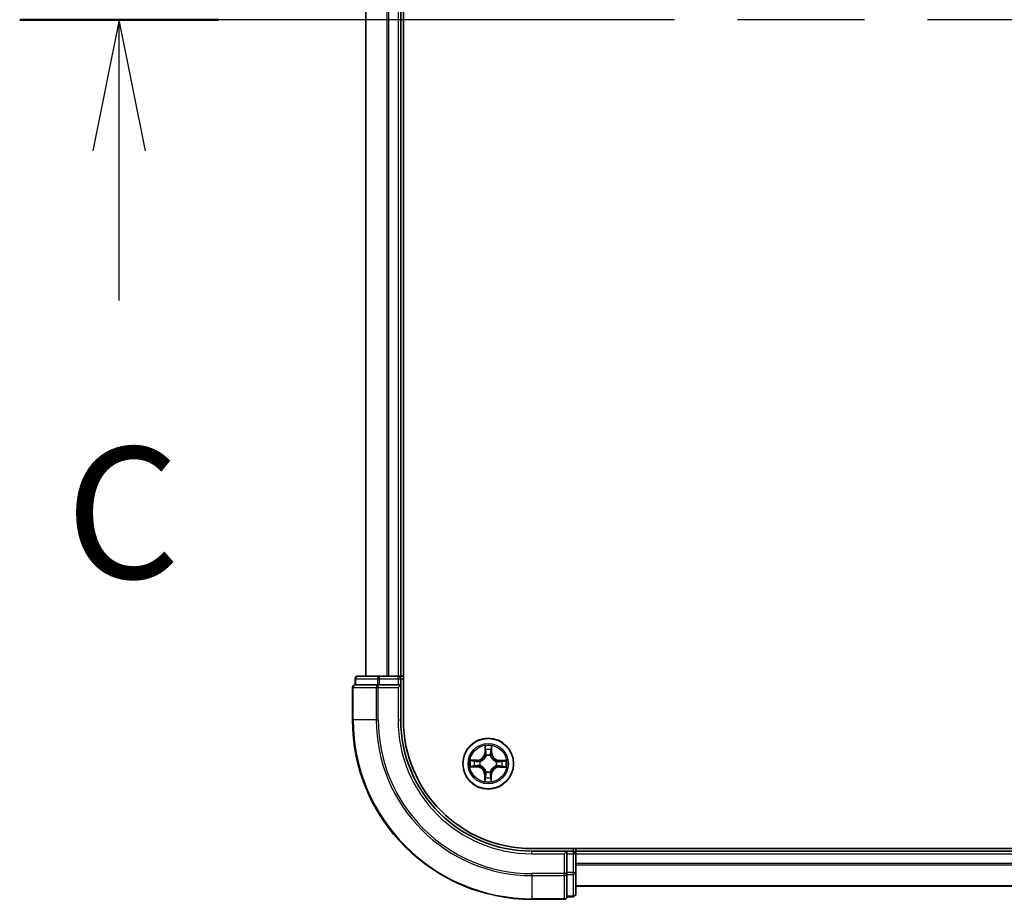
# Model space of a CAD drawing. Units: millimetres. Extents: x 36 to 9871, y 20 to 1706.
# Drawn here: x 1725 to 1838, y 1310 to 1410 of the extents above; entities that cross this region are included whole.
import ezdxf

# ---------------------------------------------------------------- set-up
doc = ezdxf.new("R2010")
doc.units = ezdxf.units.MM
doc.header["$LTSCALE"] = 2.5
doc.linetypes.add('CHAIN', pattern=[0.3543, 0.2362, -0.0295, 0.0591, -0.0295])
for name, color, linetype, lineweight in [('Section Line (ISO)', 7, 'CHAIN', 25), ('Visible (ISO)', 7, 'Continuous', 35), ('Visible Narrow (ISO)', 7, 'Continuous', 25)]:
    doc.layers.add(name, color=color, linetype=linetype, lineweight=lineweight)
doc.styles.add('Note Text (TK)', font='MS PGothic.ttf')

# ---------------------------------------------------------------- blocks, each defined once
blk = doc.blocks.new('2dTransSection1')
at = {"layer": 'Section Line (ISO)', "linetype": 'CHAIN', "ltscale": 16.338345}
blk.add_line((216.209, 239.71), (131.379, 239.71), dxfattribs=at)
at = {"layer": 'Section Line (ISO)', "linetype": 'Continuous', "lineweight": 50}
blk.add_line((135.168, 239.71), (131.379, 239.71), dxfattribs=at)
at = {"layer": 'Section Line (ISO)', "linetype": 'Continuous'}
for p, q in [((133.274, 239.71), (132.774, 237.21)), ((133.274, 237.21), (133.274, 239.71)), ((133.774, 237.21), (133.274, 239.71)), ((133.274, 234.363), (133.274, 237.21))]:
    blk.add_line(p, q, dxfattribs=at)
at = {"layer": 'Section Line (ISO)', "insert": (132.255, 228.29), "char_height": 2.5, "attachment_point": 7, "style": 'Note Text (TK)'}
blk.add_mtext('C', dxfattribs=at)

msp = doc.modelspace()

# ---------------------------------------------------------------- linework, layer by layer
at = {"layer": 'Visible (ISO)'}
for p, q in [((1768.8734, 1330.2591), (1768.8734, 1490.2591)), ((1764.5734, 1485.2591), (1764.5734, 1335.2591)), ((1768.5734, 1335.2591), (1768.5734, 1485.2591)), ((1763.3734, 1334.9591), (1763.3734, 1334.2591)), ((1766.1512, 1335.2591), (1763.6734, 1335.2591)), ((1768.2734, 1335.2591), (1766.1512, 1335.2591)), ((1768.5734, 1335.2591), (1768.2734, 1335.2591)), ((1768.8734, 1335.2591), (1768.5734, 1335.2591)), ((1768.5734, 1334.2591), (1768.5734, 1334.9591)), ((1763.0734, 1333.9591), (1763.0734, 1330.2591)), ((1763.4446, 1334.2591), (1763.3734, 1334.2591)), ((1763.4446, 1334.2591), (1765.9224, 1334.2591)), ((1766.0123, 1334.2591), (1765.9224, 1334.2591)), ((1766.1512, 1334.2591), (1766.0123, 1334.2591)), ((1766.1512, 1334.2591), (1768.2734, 1334.2591)), ((1768.2734, 1333.9591), (1768.5734, 1334.2591)), ((1768.5734, 1334.2591), (1768.2734, 1334.2591)), ((1768.5734, 1330.2591), (1768.5734, 1334.2591)), ((2173.5734, 1315.5591), (1783.5734, 1315.5591)), ((1788.5734, 1315.2591), (1788.5734, 1315.5591)), ((1787.5734, 1315.2591), (1783.5734, 1315.2591)), ((1787.5734, 1315.2591), (1787.2734, 1314.9591)), ((1788.2734, 1315.2591), (1787.5734, 1315.2591)), ((1787.5734, 1314.9591), (1787.5734, 1315.2591)), ((1787.5734, 1314.9591), (1787.5734, 1312.8369)), ((1788.5734, 1314.9591), (1788.5734, 1315.2591)), ((2168.5734, 1315.2591), (1788.5734, 1315.2591)), ((1788.5734, 1312.8369), (1788.5734, 1314.9591)), ((1787.5734, 1312.698), (1787.5734, 1312.8369)), ((1787.5734, 1312.6082), (1787.5734, 1312.698)), ((1787.5734, 1312.6082), (1787.5734, 1310.1304)), ((1788.5734, 1310.3591), (1788.5734, 1312.8369)), ((1788.5734, 1311.2591), (2168.5734, 1311.2591)), ((1787.5734, 1310.0591), (1787.5734, 1310.1304)), ((1787.5734, 1310.0591), (1788.2734, 1310.0591)), ((1783.5734, 1309.7591), (1787.2734, 1309.7591))]:
    msp.add_line(p, q, dxfattribs=at)
msp.add_circle((1778.5734, 1325.2591), 2.9, dxfattribs=at)
for centre, radius, start, end in [((1763.6734, 1334.9591), 0.3, 90, 180), ((1768.2734, 1334.9591), 0.3, 0, 90), ((1763.3734, 1333.9591), 0.3, 90, 180), ((1783.5734, 1330.2591), 20.5, 180, 270), ((1783.5734, 1330.2591), 15, 180, 270), ((1783.5734, 1330.2591), 14.7, 180, 270), ((1788.2734, 1314.9591), 0.3, 0, 90), ((1787.2734, 1310.0591), 0.3, 270, 0), ((1788.2734, 1310.3591), 0.3, 270, 0)]:
    msp.add_arc(centre, radius, start, end, dxfattribs=at)
at = {"layer": 'Visible Narrow (ISO)'}
for p, q in [((1764.6429, 1335.2591), (1764.6429, 1485.2591)), ((1766.9834, 1485.2591), (1766.9834, 1335.2591)), ((1767.2139, 1335.2591), (1767.2139, 1485.2591)), ((1768.2734, 1485.2591), (1768.2734, 1335.2591)), ((1763.4446, 1334.9591), (1763.3734, 1334.9591)), ((1763.4446, 1334.9591), (1765.9224, 1334.9591)), ((1763.4446, 1334.2591), (1763.4446, 1334.9591)), ((1766.1512, 1334.9591), (1765.9224, 1334.9591)), ((1765.9224, 1334.9591), (1765.9224, 1334.2591)), ((1766.1512, 1334.9591), (1766.1512, 1335.2591)), ((1766.1512, 1334.9591), (1768.2734, 1334.9591)), ((1766.1512, 1334.2591), (1766.1512, 1334.9591)), ((1768.2734, 1334.9591), (1768.2734, 1335.2591)), ((1768.2734, 1334.9591), (1768.5734, 1334.9591)), ((1768.2734, 1334.9591), (1768.2734, 1334.2591)), ((1768.5734, 1334.9591), (1768.8734, 1334.9591)), ((1763.1446, 1333.9591), (1763.0734, 1333.9591)), ((1763.1446, 1330.2591), (1763.1446, 1333.9591)), ((1763.1446, 1333.9591), (1765.7835, 1333.9591)), ((1765.7835, 1333.9591), (1765.7835, 1330.2591)), ((1766.0123, 1333.9591), (1765.7835, 1333.9591)), ((1766.0123, 1333.9591), (1766.0123, 1334.2591)), ((1766.0123, 1330.2591), (1766.0123, 1333.9591)), ((1766.0123, 1333.9591), (1768.2734, 1333.9591)), ((1768.2734, 1333.9591), (1768.2734, 1330.2591)), ((1763.1446, 1330.2591), (1763.0734, 1330.2591)), ((1765.7835, 1330.2591), (1763.1446, 1330.2591)), ((1765.7835, 1330.2591), (1766.0123, 1330.2591)), ((1768.2734, 1330.2591), (1768.5734, 1330.2591)), ((1778.1992, 1327.2849), (1778.1793, 1326.5055)), ((1778.2291, 1326.5043), (1778.2416, 1326.9942)), ((1778.933, 1326.9887), (1778.9376, 1326.4986)), ((1778.9874, 1326.499), (1778.9801, 1327.2786)), ((1777.3335, 1325.6732), (1776.5539, 1325.6658)), ((1777.3339, 1325.6234), (1777.3335, 1325.6732)), ((1778.2291, 1326.5043), (1778.1793, 1326.5055)), ((1778.2291, 1326.5043), (1778.3018, 1326.5024)), ((1778.3397, 1326.1773), (1778.3344, 1326.198)), ((1778.8274, 1326.194), (1778.8218, 1326.1735)), ((1778.9376, 1326.4986), (1778.865, 1326.4979)), ((1778.9376, 1326.4986), (1778.9874, 1326.499)), ((1776.5476, 1324.885), (1777.327, 1324.8651)), ((1777.3282, 1324.9149), (1776.8383, 1324.9274)), ((1776.8438, 1325.6188), (1777.3339, 1325.6234)), ((1777.3282, 1324.9149), (1777.327, 1324.8651)), ((1777.3282, 1324.9149), (1777.3301, 1324.9875)), ((1777.3339, 1325.6234), (1777.3346, 1325.5507)), ((1777.6552, 1325.0254), (1777.6345, 1325.0201)), ((1777.6385, 1325.5132), (1777.659, 1325.5076)), ((1779.5083, 1325.0051), (1779.4877, 1325.0107)), ((1779.4916, 1325.4929), (1779.5122, 1325.4981)), ((1779.8128, 1324.8949), (1779.8121, 1324.9675)), ((1780.3029, 1324.8995), (1779.8128, 1324.8949)), ((1779.8128, 1324.8949), (1779.8133, 1324.8451)), ((1779.8133, 1324.8451), (1780.5929, 1324.8524)), ((1779.8185, 1325.6034), (1779.8167, 1325.5308)), ((1779.8185, 1325.6034), (1779.8198, 1325.6532)), ((1779.8185, 1325.6034), (1780.3085, 1325.5909)), ((1780.5992, 1325.6333), (1779.8198, 1325.6532)), ((1778.2091, 1324.0197), (1778.1593, 1324.0192)), ((1778.1593, 1324.0192), (1778.1667, 1323.2396)), ((1778.2091, 1324.0197), (1778.2818, 1324.0204)), ((1778.2137, 1323.5296), (1778.2091, 1324.0197)), ((1778.3193, 1324.3242), (1778.3249, 1324.3448)), ((1778.8071, 1324.3409), (1778.8124, 1324.3203)), ((1778.9176, 1324.014), (1778.845, 1324.0158)), ((1778.9176, 1324.014), (1778.9051, 1323.524)), ((1778.9176, 1324.014), (1778.9674, 1324.0127)), ((1778.9475, 1323.2333), (1778.9674, 1324.0127)), ((1788.2734, 1315.5591), (1788.2734, 1315.2591)), ((1783.5734, 1314.9591), (1783.5734, 1315.2591)), ((1783.5734, 1314.9591), (1787.2734, 1314.9591)), ((1787.2734, 1314.9591), (1787.2734, 1312.698)), ((1787.5734, 1314.9591), (1788.2734, 1314.9591)), ((1788.2734, 1315.2591), (1788.2734, 1314.9591)), ((1788.2734, 1314.9591), (1788.2734, 1312.8369)), ((1788.5734, 1314.9591), (1788.2734, 1314.9591)), ((1788.5734, 1314.9591), (2168.5734, 1314.9591)), ((2168.5734, 1313.8528), (1788.5734, 1313.8528)), ((1788.5734, 1313.6992), (2168.5734, 1313.6992)), ((1787.2734, 1312.698), (1783.5734, 1312.698)), ((1783.5734, 1312.4693), (1783.5734, 1312.698)), ((1783.5734, 1312.4693), (1787.2734, 1312.4693)), ((1783.5734, 1312.4693), (1783.5734, 1309.8304)), ((1787.5734, 1312.698), (1787.2734, 1312.698)), ((1787.2734, 1312.4693), (1787.2734, 1312.698)), ((1787.2734, 1312.4693), (1787.2734, 1309.8304)), ((1788.2734, 1312.8369), (1787.5734, 1312.8369)), ((1787.5734, 1312.6082), (1788.2734, 1312.6082)), ((1788.5734, 1312.8369), (1788.2734, 1312.8369)), ((1788.2734, 1312.6082), (1788.2734, 1312.8369)), ((1788.2734, 1312.6082), (1788.2734, 1310.1304)), ((2168.5734, 1311.3055), (1788.5734, 1311.3055)), ((1788.2734, 1310.1304), (1787.5734, 1310.1304)), ((1788.2734, 1310.0591), (1788.2734, 1310.1304)), ((1787.2734, 1309.8304), (1783.5734, 1309.8304)), ((1783.5734, 1309.8304), (1783.5734, 1309.7591)), ((1787.2734, 1309.7591), (1787.2734, 1309.8304))]:
    msp.add_line(p, q, dxfattribs=at)
for radius in [2.8677, 2.3092, 2.1415]:
    msp.add_circle((1778.5734, 1325.2591), radius, dxfattribs=at)
for centre, radius, start, end in [((1783.5734, 1330.2591), 20.4288, 180, 270), ((1783.5734, 1330.2591), 17.7899, 180, 270), ((1783.5734, 1330.2591), 17.5611, 180, 270), ((1783.5734, 1330.2591), 15.3, 180, 270), ((1778.5734, 1325.2591), 2.0601, 78.613538, 100.464375), ((1778.5734, 1325.2591), 1.6122, 79.231436, 99.846477), ((1777.3254, 1326.5273), 0.8542, 270.538956, 358.538956), ((1777.3254, 1326.5273), 0.904, 270.538956, 358.538956), ((1778.5734, 1325.2591), 0.9688, 74.797, 104.280912), ((1778.5734, 1325.2591), 0.9475, 74.797, 104.280912), ((1779.8416, 1326.5071), 0.904, 180.538956, 268.538956), ((1779.8416, 1326.5071), 0.8542, 180.538956, 268.538956), ((1778.5734, 1325.2591), 2.0601, 168.613538, 190.464375), ((1778.5734, 1325.2591), 1.6122, 169.231436, 189.846477), ((1777.3052, 1324.0112), 0.8542, 0.538956, 88.538956), ((1777.3052, 1324.0112), 0.904, 0.538956, 88.538956), ((1778.5734, 1325.2591), 0.9688, 164.797, 194.280912), ((1778.5734, 1325.2591), 0.9475, 164.797, 194.280912), ((1779.8213, 1323.9909), 0.904, 90.538956, 178.538956), ((1779.8213, 1323.9909), 0.8542, 90.538956, 178.538956), ((1778.5734, 1325.2591), 0.9475, 344.797, 14.280912), ((1778.5734, 1325.2591), 0.9688, 344.797, 14.280912), ((1778.5734, 1325.2591), 1.6122, 349.231436, 9.846477), ((1778.5734, 1325.2591), 2.0601, 348.613538, 10.464375), ((1778.5734, 1325.2591), 1.6122, 259.231436, 279.846477), ((1778.5734, 1325.2591), 0.9688, 254.797, 284.280912), ((1778.5734, 1325.2591), 0.9475, 254.797, 284.280912), ((1778.5734, 1325.2591), 2.0601, 258.613538, 280.464375)]:
    msp.add_arc(centre, radius, start, end, dxfattribs=at)
for centre, major_axis, ratio, start_param, end_param in [((1763.6734, 1334.9591), (0, 0.3), 0.76250914, 0, 1.57079633), ((1766.1512, 1334.9591), (0, 0.3), 0.76250914, 0, 1.57079633), ((1763.3734, 1333.9591), (0, 0.3), 0.76250914, 0, 1.57079633), ((1766.0123, 1333.9591), (0, 0.3), 0.76250914, 0, 1.57079633), ((1778.2914, 1326.993), (-0.05, -0.0016), 0.54850665, 4.7835784, 6.17876057), ((1778.3053, 1326.8034), (-0.0494, -0.0076), 0.89574018, 4.73044269, 6.08586581), ((1778.8662, 1326.7989), (0.0493, -0.0084), 0.89574018, 0.19731949, 1.55274262), ((1778.8832, 1326.9882), (0.0499, -0.0024), 0.54850665, 0.10442473, 1.4996069), ((1778.3454, 1326.1546), (-0.0491, 0.0094), 0.87684642, 5.10328313, 6.10089396), ((1778.3454, 1326.1546), (-0.0476, 0.0153), 0.41070123, 4.96449783, 6.18744952), ((1778.3515, 1326.5011), (-0.0494, -0.0076), 0.89572054, 4.73483766, 6.08588361), ((1778.8157, 1326.1508), (0.0478, 0.0145), 0.41070123, 0.09573579, 1.31868747), ((1778.8152, 1326.4974), (0.0493, -0.0083), 0.89572054, 0.1973017, 1.54834765), ((1778.8157, 1326.1508), (0.0492, 0.0087), 0.87684641, 0.18229136, 1.17990219), ((1776.8395, 1324.9772), (0.0016, -0.05), 0.54850665, 4.7835784, 6.17876057), ((1776.8443, 1325.5689), (0.0024, 0.0499), 0.54850665, 0.10442473, 1.4996069), ((1777.0291, 1324.9911), (0.0076, -0.0494), 0.89574018, 4.73044269, 6.08586581), ((1777.0336, 1325.552), (0.0084, 0.0493), 0.89574018, 0.19731949, 1.55274262), ((1777.3314, 1325.0373), (0.0076, -0.0494), 0.89572054, 4.73483766, 6.08588361), ((1777.3351, 1325.5009), (0.0083, 0.0493), 0.89572054, 0.1973017, 1.54834765), ((1777.6779, 1325.0312), (-0.0094, -0.0491), 0.87684642, 5.10328313, 6.10089396), ((1777.6817, 1325.5014), (-0.0087, 0.0492), 0.87684641, 0.18229136, 1.17990219), ((1777.6779, 1325.0312), (-0.0153, -0.0476), 0.41070123, 4.96449783, 6.18744952), ((1777.6817, 1325.5014), (-0.0145, 0.0478), 0.41070123, 0.09573579, 1.31868747), ((1779.465, 1325.0168), (0.0145, -0.0478), 0.41070123, 0.09573579, 1.31868747), ((1779.465, 1325.0168), (0.0087, -0.0492), 0.87684641, 0.18229136, 1.17990219), ((1779.4688, 1325.4871), (0.0094, 0.0491), 0.87684642, 5.10328313, 6.10089396), ((1779.4688, 1325.4871), (0.0153, 0.0476), 0.41070123, 4.96449783, 6.18744952), ((1779.8117, 1325.0173), (-0.0083, -0.0493), 0.89572054, 0.1973017, 1.54834765), ((1779.8154, 1325.481), (-0.0076, 0.0494), 0.89572054, 4.73483766, 6.08588361), ((1780.1132, 1324.9663), (-0.0084, -0.0493), 0.89574018, 0.19731949, 1.55274262), ((1780.1177, 1325.5272), (-0.0076, 0.0494), 0.89574018, 4.73044269, 6.08586581), ((1780.3025, 1324.9493), (-0.0024, -0.0499), 0.54850665, 0.10442473, 1.4996069), ((1780.3072, 1325.5411), (-0.0016, 0.05), 0.54850665, 4.7835784, 6.17876057), ((1778.2636, 1323.53), (-0.0499, 0.0024), 0.54850665, 0.10442473, 1.4996069), ((1778.2805, 1323.7193), (-0.0493, 0.0084), 0.89574018, 0.19731949, 1.55274262), ((1778.3316, 1324.0208), (-0.0493, 0.0083), 0.89572054, 0.1973017, 1.54834765), ((1778.3311, 1324.3675), (-0.0492, -0.0087), 0.87684641, 0.18229136, 1.17990219), ((1778.3311, 1324.3675), (-0.0478, -0.0145), 0.41070123, 0.09573579, 1.31868747), ((1778.7952, 1324.0171), (0.0494, 0.0076), 0.89572054, 4.73483766, 6.08588361), ((1778.8013, 1324.3637), (0.0476, -0.0153), 0.41070123, 4.96449783, 6.18744952), ((1778.8013, 1324.3637), (0.0491, -0.0094), 0.87684642, 5.10328313, 6.10089396), ((1778.8414, 1323.7148), (0.0494, 0.0076), 0.89574018, 4.73044269, 6.08586581), ((1778.8553, 1323.5253), (0.05, 0.0016), 0.54850665, 4.7835784, 6.17876057), ((1787.2734, 1312.698), (0.3, 0), 0.76250914, 4.71238898, 6.28318531), ((1788.2734, 1312.8369), (0.3, 0), 0.76250914, 4.71238898, 6.28318531), ((1787.2734, 1310.0591), (0.3, 0), 0.76250914, 4.71238898, 6.28318531), ((1788.2734, 1310.3591), (0.3, 0), 0.76250914, 4.71238898, 6.28318531)]:
    msp.add_ellipse(centre, major_axis=major_axis, ratio=ratio, start_param=start_param, end_param=end_param, dxfattribs=at)
for points, knots in [([(1778.287, 1327.0202), (1778.2867, 1327.0353), (1778.2848, 1327.0508), (1778.2766, 1327.0918), (1778.2686, 1327.1175), (1778.2509, 1327.1663), (1778.2414, 1327.1894), (1778.221, 1327.2367), (1778.2101, 1327.2609), (1778.1992, 1327.2849)], [0, 0, 0, 0, 0.0059340385, 0.0059340385, 0.0154285, 0.0154285, 0.0237449879, 0.0237449879, 0.0323943032, 0.0323943032, 0.0323943032, 0.0323943032]), ([(1778.1992, 1327.2849), (1778.2045, 1327.2586), (1778.2099, 1327.232), (1778.2199, 1327.18), (1778.2245, 1327.1546), (1778.233, 1327.101), (1778.2368, 1327.0728), (1778.2407, 1327.0278), (1778.2416, 1327.0108), (1778.2416, 1326.9942)], [-0.0323943032, -0.0323943032, -0.0323943032, -0.0323943032, -0.0237449879, -0.0237449879, -0.0154285, -0.0154285, -0.0059340385, -0.0059340385, 0, 0, 0, 0]), ([(1778.2416, 1326.9942), (1778.2429, 1326.9539), (1778.2448, 1326.917), (1778.2495, 1326.853), (1778.2523, 1326.8259), (1778.2555, 1326.8047)], [0, 0, 0, 0, 0.014491423, 0.014491423, 0.0289828459, 0.0289828459, 0.0289828459, 0.0289828459]), ([(1778.2555, 1326.8047), (1778.2632, 1326.7543), (1778.2709, 1326.7039), (1778.2863, 1326.6032), (1778.294, 1326.5528), (1778.3018, 1326.5024)], [0, 0, 0, 0, 0.0343899271, 0.0343899271, 0.0687798542, 0.0687798542, 0.0687798542, 0.0687798542]), ([(1778.2977, 1326.8476), (1778.2948, 1326.8669), (1778.2924, 1326.8916), (1778.2888, 1326.9498), (1778.2876, 1326.9834), (1778.287, 1327.0202)], [-0.0289828459, -0.0289828459, -0.0289828459, -0.0289828459, -0.014491423, -0.014491423, 0, 0, 0, 0]), ([(1778.3437, 1326.5452), (1778.336, 1326.5956), (1778.3284, 1326.646), (1778.313, 1326.7468), (1778.3053, 1326.7972), (1778.2977, 1326.8476)], [-0.0687798542, -0.0687798542, -0.0687798542, -0.0687798542, -0.0343899271, -0.0343899271, 0, 0, 0, 0]), ([(1778.8746, 1326.8429), (1778.8661, 1326.7927), (1778.8576, 1326.7424), (1778.8407, 1326.6419), (1778.8322, 1326.5916), (1778.8237, 1326.5414)], [-0.0687798542, -0.0687798542, -0.0687798542, -0.0687798542, -0.0343899271, -0.0343899271, 0, 0, 0, 0]), ([(1778.865, 1326.4979), (1778.8735, 1326.5481), (1778.882, 1326.5984), (1778.899, 1326.6989), (1778.9075, 1326.7491), (1778.916, 1326.7994)], [0, 0, 0, 0, 0.0343899271, 0.0343899271, 0.0687798542, 0.0687798542, 0.0687798542, 0.0687798542]), ([(1778.8881, 1327.0154), (1778.8868, 1326.9788), (1778.8851, 1326.9455), (1778.8806, 1326.8871), (1778.8778, 1326.8623), (1778.8746, 1326.8429)], [-0.0289828459, -0.0289828459, -0.0289828459, -0.0289828459, -0.0145850634, -0.0145850634, 0, 0, 0, 0]), ([(1778.9801, 1327.2786), (1778.9664, 1327.2496), (1778.9525, 1327.2203), (1778.9234, 1327.154), (1778.9088, 1327.1174), (1778.8929, 1327.0589), (1778.8888, 1327.0367), (1778.8881, 1327.0154)], [-0.0003383294, -0.0003383294, -0.0003383294, -0.0003383294, 0.0102009359, 0.0102009359, 0.0236501899, 0.0236501899, 0.0320559737, 0.0320559737, 0.0320559737, 0.0320559737]), ([(1778.916, 1326.7994), (1778.9196, 1326.8207), (1778.9229, 1326.848), (1778.9287, 1326.912), (1778.9311, 1326.9486), (1778.933, 1326.9887)], [0, 0, 0, 0, 0.0145850634, 0.0145850634, 0.0289828459, 0.0289828459, 0.0289828459, 0.0289828459]), ([(1778.933, 1326.9887), (1778.9335, 1327.0121), (1778.9356, 1327.0365), (1778.9437, 1327.1008), (1778.9512, 1327.1412), (1778.966, 1327.2143), (1778.9731, 1327.2466), (1778.9801, 1327.2786)], [-0.0320559737, -0.0320559737, -0.0320559737, -0.0320559737, -0.0236501899, -0.0236501899, -0.0102009359, -0.0102009359, 0.0003383294, 0.0003383294, 0.0003383294, 0.0003383294]), ([(1777.659, 1325.5076), (1777.675, 1325.5126), (1777.6909, 1325.5181), (1777.7872, 1325.5538), (1777.8666, 1325.5949), (1777.99, 1325.6818), (1778.036, 1325.7201), (1778.0786, 1325.762), (1778.1212, 1325.8039), (1778.1602, 1325.8492), (1778.249, 1325.9712), (1778.2914, 1326.05), (1778.3286, 1326.1457), (1778.3344, 1326.1615), (1778.3397, 1326.1773)], [-0.174866013, -0.174866013, -0.174866013, -0.174866013, -0.16940495, -0.16940495, -0.141674077, -0.141674077, -0.124342281, -0.124342281, -0.124342281, -0.107010485, -0.107010485, -0.079279611, -0.079279611, -0.073818549, -0.073818549, -0.073818549, -0.073818549]), ([(1778.2987, 1326.1717), (1778.2938, 1326.1566), (1778.2886, 1326.1416), (1778.2547, 1326.0506), (1778.2162, 1325.9759), (1778.1351, 1325.8616), (1778.0994, 1325.8194), (1778.0601, 1325.7807), (1778.0208, 1325.7421), (1777.978, 1325.707), (1777.8624, 1325.6278), (1777.7871, 1325.5905), (1777.6956, 1325.558), (1777.6805, 1325.5531), (1777.6654, 1325.5485)], [0.073818549, 0.073818549, 0.073818549, 0.073818549, 0.079279611, 0.079279611, 0.107010485, 0.107010485, 0.124342281, 0.124342281, 0.124342281, 0.141674077, 0.141674077, 0.16940495, 0.16940495, 0.174866013, 0.174866013, 0.174866013, 0.174866013]), ([(1778.3018, 1326.5024), (1778.3128, 1326.4339), (1778.3169, 1326.3642), (1778.3109, 1326.2531), (1778.3063, 1326.2128), (1778.2987, 1326.1717)], [0, 0, 0, 0, 0.0491206273, 0.0491206273, 0.0764653604, 0.0764653604, 0.0764653604, 0.0764653604]), ([(1778.3344, 1326.198), (1778.3435, 1326.2412), (1778.3493, 1326.2835), (1778.3579, 1326.4001), (1778.3546, 1326.4733), (1778.3437, 1326.5452)], [-0.0764653604, -0.0764653604, -0.0764653604, -0.0764653604, -0.0491206273, -0.0491206273, 0, 0, 0, 0]), ([(1778.8237, 1326.5414), (1778.8117, 1326.4696), (1778.8072, 1326.3965), (1778.8139, 1326.2797), (1778.819, 1326.2374), (1778.8274, 1326.194)], [-0.0982412545, -0.0982412545, -0.0982412545, -0.0982412545, -0.0491206273, -0.0491206273, -0.0217758941, -0.0217758941, -0.0217758941, -0.0217758941]), ([(1778.8218, 1326.1735), (1778.8269, 1326.1575), (1778.8323, 1326.1416), (1778.8681, 1326.0453), (1778.9091, 1325.9659), (1778.996, 1325.8425), (1779.0343, 1325.7965), (1779.0762, 1325.7539), (1779.1181, 1325.7113), (1779.1635, 1325.6723), (1779.2854, 1325.5835), (1779.3642, 1325.5412), (1779.4599, 1325.5039), (1779.4757, 1325.4981), (1779.4916, 1325.4929)], [-0.174866013, -0.174866013, -0.174866013, -0.174866013, -0.16940495, -0.16940495, -0.141674077, -0.141674077, -0.124342281, -0.124342281, -0.124342281, -0.107010485, -0.107010485, -0.079279611, -0.079279611, -0.073818549, -0.073818549, -0.073818549, -0.073818549]), ([(1778.8627, 1326.1671), (1778.8558, 1326.2084), (1778.8519, 1326.2487), (1778.8476, 1326.3599), (1778.8528, 1326.4296), (1778.865, 1326.4979)], [0.0217758941, 0.0217758941, 0.0217758941, 0.0217758941, 0.0491206273, 0.0491206273, 0.0982412545, 0.0982412545, 0.0982412545, 0.0982412545]), ([(1779.4859, 1325.5338), (1779.4708, 1325.5387), (1779.4558, 1325.5439), (1779.3648, 1325.5778), (1779.2902, 1325.6163), (1779.1759, 1325.6974), (1779.1337, 1325.7331), (1779.095, 1325.7724), (1779.0563, 1325.8117), (1779.0213, 1325.8545), (1778.942, 1325.9701), (1778.9047, 1326.0454), (1778.8723, 1326.1369), (1778.8673, 1326.152), (1778.8627, 1326.1671)], [0.073818549, 0.073818549, 0.073818549, 0.073818549, 0.079279611, 0.079279611, 0.107010485, 0.107010485, 0.124342281, 0.124342281, 0.124342281, 0.141674077, 0.141674077, 0.16940495, 0.16940495, 0.174866013, 0.174866013, 0.174866013, 0.174866013]), ([(1776.8123, 1324.9727), (1776.7972, 1324.9725), (1776.7817, 1324.9705), (1776.7407, 1324.9623), (1776.715, 1324.9544), (1776.6662, 1324.9367), (1776.6431, 1324.9272), (1776.5958, 1324.9068), (1776.5716, 1324.8958), (1776.5476, 1324.885)], [0, 0, 0, 0, 0.0059340385, 0.0059340385, 0.0154285, 0.0154285, 0.0237449879, 0.0237449879, 0.0323943032, 0.0323943032, 0.0323943032, 0.0323943032]), ([(1776.5476, 1324.885), (1776.5739, 1324.8903), (1776.6005, 1324.8957), (1776.6525, 1324.9056), (1776.6779, 1324.9102), (1776.7315, 1324.9188), (1776.7597, 1324.9226), (1776.8047, 1324.9264), (1776.8217, 1324.9273), (1776.8383, 1324.9274)], [-0.0323943032, -0.0323943032, -0.0323943032, -0.0323943032, -0.0237449879, -0.0237449879, -0.0154285, -0.0154285, -0.0059340385, -0.0059340385, 0, 0, 0, 0]), ([(1776.8438, 1325.6188), (1776.8204, 1325.6192), (1776.796, 1325.6214), (1776.7317, 1325.6295), (1776.6913, 1325.6369), (1776.6182, 1325.6518), (1776.5859, 1325.6588), (1776.5539, 1325.6658)], [-0.0320559737, -0.0320559737, -0.0320559737, -0.0320559737, -0.0236501899, -0.0236501899, -0.0102009359, -0.0102009359, 0.0003383294, 0.0003383294, 0.0003383294, 0.0003383294]), ([(1776.5539, 1325.6658), (1776.5829, 1325.6521), (1776.6122, 1325.6383), (1776.6785, 1325.6091), (1776.7151, 1325.5945), (1776.7736, 1325.5787), (1776.7958, 1325.5745), (1776.8171, 1325.5738)], [-0.0003383294, -0.0003383294, -0.0003383294, -0.0003383294, 0.0102009359, 0.0102009359, 0.0236501899, 0.0236501899, 0.0320559737, 0.0320559737, 0.0320559737, 0.0320559737]), ([(1776.9849, 1324.9834), (1776.9656, 1324.9805), (1776.941, 1324.9782), (1776.8827, 1324.9746), (1776.8491, 1324.9734), (1776.8123, 1324.9727)], [-0.0289828459, -0.0289828459, -0.0289828459, -0.0289828459, -0.014491423, -0.014491423, 0, 0, 0, 0]), ([(1776.8171, 1325.5738), (1776.8537, 1325.5726), (1776.887, 1325.5709), (1776.9454, 1325.5664), (1776.9702, 1325.5636), (1776.9896, 1325.5604)], [-0.0289828459, -0.0289828459, -0.0289828459, -0.0289828459, -0.0145850634, -0.0145850634, 0, 0, 0, 0]), ([(1776.8383, 1324.9274), (1776.8786, 1324.9287), (1776.9155, 1324.9305), (1776.9795, 1324.9352), (1777.0066, 1324.9381), (1777.0278, 1324.9413)], [0, 0, 0, 0, 0.014491423, 0.014491423, 0.0289828459, 0.0289828459, 0.0289828459, 0.0289828459]), ([(1777.0331, 1325.6018), (1777.0118, 1325.6054), (1776.9845, 1325.6087), (1776.9205, 1325.6144), (1776.8839, 1325.6168), (1776.8438, 1325.6188)], [0, 0, 0, 0, 0.0145850634, 0.0145850634, 0.0289828459, 0.0289828459, 0.0289828459, 0.0289828459]), ([(1777.2873, 1325.0294), (1777.2369, 1325.0218), (1777.1865, 1325.0141), (1777.0857, 1324.9988), (1777.0353, 1324.9911), (1776.9849, 1324.9834)], [-0.0687798542, -0.0687798542, -0.0687798542, -0.0687798542, -0.0343899271, -0.0343899271, 0, 0, 0, 0]), ([(1776.9896, 1325.5604), (1777.0398, 1325.5519), (1777.0901, 1325.5434), (1777.1906, 1325.5264), (1777.2409, 1325.518), (1777.2911, 1325.5095)], [-0.0687798542, -0.0687798542, -0.0687798542, -0.0687798542, -0.0343899271, -0.0343899271, 0, 0, 0, 0]), ([(1777.0278, 1324.9413), (1777.0782, 1324.949), (1777.1286, 1324.9567), (1777.2293, 1324.9721), (1777.2797, 1324.9798), (1777.3301, 1324.9875)], [0, 0, 0, 0, 0.0343899271, 0.0343899271, 0.0687798542, 0.0687798542, 0.0687798542, 0.0687798542]), ([(1777.3346, 1325.5507), (1777.2844, 1325.5592), (1777.2341, 1325.5677), (1777.1336, 1325.5848), (1777.0834, 1325.5933), (1777.0331, 1325.6018)], [0, 0, 0, 0, 0.0343899271, 0.0343899271, 0.0687798542, 0.0687798542, 0.0687798542, 0.0687798542]), ([(1777.6345, 1325.0201), (1777.5913, 1325.0293), (1777.549, 1325.0351), (1777.4324, 1325.0436), (1777.3592, 1325.0404), (1777.2873, 1325.0294)], [-0.0764653604, -0.0764653604, -0.0764653604, -0.0764653604, -0.0491206273, -0.0491206273, 0, 0, 0, 0]), ([(1777.2911, 1325.5095), (1777.3629, 1325.4974), (1777.436, 1325.493), (1777.5528, 1325.4996), (1777.5951, 1325.5047), (1777.6385, 1325.5132)], [-0.0982412545, -0.0982412545, -0.0982412545, -0.0982412545, -0.0491206273, -0.0491206273, -0.0217758941, -0.0217758941, -0.0217758941, -0.0217758941]), ([(1777.3301, 1324.9875), (1777.3986, 1324.9986), (1777.4683, 1325.0026), (1777.5794, 1324.9966), (1777.6197, 1324.992), (1777.6608, 1324.9844)], [0, 0, 0, 0, 0.0491206273, 0.0491206273, 0.0764653604, 0.0764653604, 0.0764653604, 0.0764653604]), ([(1777.6654, 1325.5485), (1777.6241, 1325.5416), (1777.5838, 1325.5376), (1777.4726, 1325.5334), (1777.4029, 1325.5385), (1777.3346, 1325.5507)], [0.0217758941, 0.0217758941, 0.0217758941, 0.0217758941, 0.0491206273, 0.0491206273, 0.0982412545, 0.0982412545, 0.0982412545, 0.0982412545]), ([(1778.3249, 1324.3448), (1778.3199, 1324.3607), (1778.3144, 1324.3766), (1778.2787, 1324.4729), (1778.2376, 1324.5524), (1778.1507, 1324.6757), (1778.1125, 1324.7217), (1778.0705, 1324.7643), (1778.0286, 1324.8069), (1777.9833, 1324.8459), (1777.8613, 1324.9348), (1777.7825, 1324.9771), (1777.6868, 1325.0144), (1777.671, 1325.0201), (1777.6552, 1325.0254)], [-0.174866013, -0.174866013, -0.174866013, -0.174866013, -0.16940495, -0.16940495, -0.141674077, -0.141674077, -0.124342281, -0.124342281, -0.124342281, -0.107010485, -0.107010485, -0.079279611, -0.079279611, -0.073818549, -0.073818549, -0.073818549, -0.073818549]), ([(1777.6608, 1324.9844), (1777.6759, 1324.9796), (1777.6909, 1324.9744), (1777.7819, 1324.9405), (1777.8566, 1324.902), (1777.9709, 1324.8209), (1778.0131, 1324.7852), (1778.0518, 1324.7458), (1778.0904, 1324.7065), (1778.1255, 1324.6638), (1778.2047, 1324.5481), (1778.242, 1324.4729), (1778.2745, 1324.3814), (1778.2794, 1324.3663), (1778.284, 1324.3511)], [0.073818549, 0.073818549, 0.073818549, 0.073818549, 0.079279611, 0.079279611, 0.107010485, 0.107010485, 0.124342281, 0.124342281, 0.124342281, 0.141674077, 0.141674077, 0.16940495, 0.16940495, 0.174866013, 0.174866013, 0.174866013, 0.174866013]), ([(1779.4877, 1325.0107), (1779.4718, 1325.0056), (1779.4559, 1325.0002), (1779.3596, 1324.9644), (1779.2801, 1324.9234), (1779.1568, 1324.8365), (1779.1108, 1324.7982), (1779.0682, 1324.7563), (1779.0256, 1324.7144), (1778.9866, 1324.669), (1778.8977, 1324.5471), (1778.8554, 1324.4683), (1778.8181, 1324.3726), (1778.8124, 1324.3568), (1778.8071, 1324.3409)], [-0.174866013, -0.174866013, -0.174866013, -0.174866013, -0.16940495, -0.16940495, -0.141674077, -0.141674077, -0.124342281, -0.124342281, -0.124342281, -0.107010485, -0.107010485, -0.079279611, -0.079279611, -0.073818549, -0.073818549, -0.073818549, -0.073818549]), ([(1778.8481, 1324.3466), (1778.8529, 1324.3617), (1778.8581, 1324.3767), (1778.892, 1324.4677), (1778.9305, 1324.5423), (1779.0116, 1324.6566), (1779.0473, 1324.6988), (1779.0867, 1324.7375), (1779.126, 1324.7762), (1779.1687, 1324.8112), (1779.2844, 1324.8905), (1779.3596, 1324.9278), (1779.4511, 1324.9602), (1779.4662, 1324.9652), (1779.4814, 1324.9698)], [0.073818549, 0.073818549, 0.073818549, 0.073818549, 0.079279611, 0.079279611, 0.107010485, 0.107010485, 0.124342281, 0.124342281, 0.124342281, 0.141674077, 0.141674077, 0.16940495, 0.16940495, 0.174866013, 0.174866013, 0.174866013, 0.174866013]), ([(1779.4814, 1324.9698), (1779.5227, 1324.9767), (1779.563, 1324.9806), (1779.6742, 1324.9849), (1779.7438, 1324.9797), (1779.8121, 1324.9675)], [0.0217758941, 0.0217758941, 0.0217758941, 0.0217758941, 0.0491206273, 0.0491206273, 0.0982412545, 0.0982412545, 0.0982412545, 0.0982412545]), ([(1779.8167, 1325.5308), (1779.7482, 1325.5197), (1779.6785, 1325.5156), (1779.5673, 1325.5216), (1779.5271, 1325.5262), (1779.4859, 1325.5338)], [0, 0, 0, 0, 0.0491206273, 0.0491206273, 0.0764653604, 0.0764653604, 0.0764653604, 0.0764653604]), ([(1779.8556, 1325.0088), (1779.7838, 1325.0209), (1779.7107, 1325.0253), (1779.594, 1325.0186), (1779.5517, 1325.0135), (1779.5083, 1325.0051)], [-0.0982412545, -0.0982412545, -0.0982412545, -0.0982412545, -0.0491206273, -0.0491206273, -0.0217758941, -0.0217758941, -0.0217758941, -0.0217758941]), ([(1779.5122, 1325.4981), (1779.5555, 1325.489), (1779.5977, 1325.4832), (1779.7143, 1325.4746), (1779.7875, 1325.4779), (1779.8595, 1325.4888)], [-0.0764653604, -0.0764653604, -0.0764653604, -0.0764653604, -0.0491206273, -0.0491206273, 0, 0, 0, 0]), ([(1779.8121, 1324.9675), (1779.8624, 1324.959), (1779.9126, 1324.9505), (1780.0131, 1324.9335), (1780.0634, 1324.925), (1780.1136, 1324.9165)], [0, 0, 0, 0, 0.0343899271, 0.0343899271, 0.0687798542, 0.0687798542, 0.0687798542, 0.0687798542]), ([(1780.1189, 1325.577), (1780.0686, 1325.5693), (1780.0182, 1325.5616), (1779.9174, 1325.5462), (1779.867, 1325.5385), (1779.8167, 1325.5308)], [0, 0, 0, 0, 0.0343899271, 0.0343899271, 0.0687798542, 0.0687798542, 0.0687798542, 0.0687798542]), ([(1780.1572, 1324.9579), (1780.1069, 1324.9664), (1780.0567, 1324.9749), (1779.9561, 1324.9918), (1779.9059, 1325.0003), (1779.8556, 1325.0088)], [-0.0687798542, -0.0687798542, -0.0687798542, -0.0687798542, -0.0343899271, -0.0343899271, 0, 0, 0, 0]), ([(1779.8595, 1325.4888), (1779.9099, 1325.4965), (1779.9603, 1325.5042), (1780.061, 1325.5195), (1780.1114, 1325.5272), (1780.1618, 1325.5348)], [-0.0687798542, -0.0687798542, -0.0687798542, -0.0687798542, -0.0343899271, -0.0343899271, 0, 0, 0, 0]), ([(1780.1136, 1324.9165), (1780.1349, 1324.9129), (1780.1622, 1324.9096), (1780.2262, 1324.9038), (1780.2628, 1324.9014), (1780.3029, 1324.8995)], [0, 0, 0, 0, 0.0145850634, 0.0145850634, 0.0289828459, 0.0289828459, 0.0289828459, 0.0289828459]), ([(1780.3085, 1325.5909), (1780.2681, 1325.5896), (1780.2313, 1325.5877), (1780.1673, 1325.583), (1780.1402, 1325.5802), (1780.1189, 1325.577)], [0, 0, 0, 0, 0.014491423, 0.014491423, 0.0289828459, 0.0289828459, 0.0289828459, 0.0289828459]), ([(1780.3296, 1324.9444), (1780.2931, 1324.9457), (1780.2597, 1324.9474), (1780.2014, 1324.9519), (1780.1765, 1324.9547), (1780.1572, 1324.9579)], [-0.0289828459, -0.0289828459, -0.0289828459, -0.0289828459, -0.0145850634, -0.0145850634, 0, 0, 0, 0]), ([(1780.1618, 1325.5348), (1780.1811, 1325.5377), (1780.2058, 1325.5401), (1780.2641, 1325.5437), (1780.2977, 1325.5449), (1780.3344, 1325.5455)], [-0.0289828459, -0.0289828459, -0.0289828459, -0.0289828459, -0.014491423, -0.014491423, 0, 0, 0, 0]), ([(1780.3029, 1324.8995), (1780.3263, 1324.8991), (1780.3507, 1324.8969), (1780.4151, 1324.8888), (1780.4554, 1324.8813), (1780.5285, 1324.8665), (1780.5609, 1324.8594), (1780.5929, 1324.8524)], [-0.0320559737, -0.0320559737, -0.0320559737, -0.0320559737, -0.0236501899, -0.0236501899, -0.0102009359, -0.0102009359, 0.0003383294, 0.0003383294, 0.0003383294, 0.0003383294]), ([(1780.5992, 1325.6333), (1780.5728, 1325.628), (1780.5462, 1325.6226), (1780.4943, 1325.6126), (1780.4689, 1325.608), (1780.4152, 1325.5995), (1780.387, 1325.5957), (1780.342, 1325.5918), (1780.325, 1325.5909), (1780.3085, 1325.5909)], [-0.0323943032, -0.0323943032, -0.0323943032, -0.0323943032, -0.0237449879, -0.0237449879, -0.0154285, -0.0154285, -0.0059340385, -0.0059340385, 0, 0, 0, 0]), ([(1780.5929, 1324.8524), (1780.5639, 1324.8661), (1780.5345, 1324.88), (1780.4682, 1324.9091), (1780.4316, 1324.9237), (1780.3731, 1324.9396), (1780.3509, 1324.9437), (1780.3296, 1324.9444)], [-0.0003383294, -0.0003383294, -0.0003383294, -0.0003383294, 0.0102009359, 0.0102009359, 0.0236501899, 0.0236501899, 0.0320559737, 0.0320559737, 0.0320559737, 0.0320559737]), ([(1780.3344, 1325.5455), (1780.3495, 1325.5458), (1780.365, 1325.5477), (1780.406, 1325.5559), (1780.4317, 1325.5639), (1780.4805, 1325.5816), (1780.5037, 1325.5911), (1780.551, 1325.6115), (1780.5752, 1325.6224), (1780.5992, 1325.6333)], [0, 0, 0, 0, 0.0059340385, 0.0059340385, 0.0154285, 0.0154285, 0.0237449879, 0.0237449879, 0.0323943032, 0.0323943032, 0.0323943032, 0.0323943032]), ([(1778.2137, 1323.5296), (1778.2133, 1323.5062), (1778.2111, 1323.4818), (1778.203, 1323.4174), (1778.1956, 1323.3771), (1778.1807, 1323.304), (1778.1737, 1323.2716), (1778.1667, 1323.2396)], [-0.0320559737, -0.0320559737, -0.0320559737, -0.0320559737, -0.0236501899, -0.0236501899, -0.0102009359, -0.0102009359, 0.0003383294, 0.0003383294, 0.0003383294, 0.0003383294]), ([(1778.1667, 1323.2396), (1778.1804, 1323.2686), (1778.1942, 1323.298), (1778.2234, 1323.3643), (1778.238, 1323.4009), (1778.2538, 1323.4594), (1778.258, 1323.4816), (1778.2587, 1323.5029)], [-0.0003383294, -0.0003383294, -0.0003383294, -0.0003383294, 0.0102009359, 0.0102009359, 0.0236501899, 0.0236501899, 0.0320559737, 0.0320559737, 0.0320559737, 0.0320559737]), ([(1778.2307, 1323.7189), (1778.2271, 1323.6976), (1778.2238, 1323.6703), (1778.2181, 1323.6063), (1778.2157, 1323.5697), (1778.2137, 1323.5296)], [0, 0, 0, 0, 0.0145850634, 0.0145850634, 0.0289828459, 0.0289828459, 0.0289828459, 0.0289828459]), ([(1778.2818, 1324.0204), (1778.2733, 1323.9701), (1778.2648, 1323.9199), (1778.2477, 1323.8194), (1778.2392, 1323.7691), (1778.2307, 1323.7189)], [0, 0, 0, 0, 0.0343899271, 0.0343899271, 0.0687798542, 0.0687798542, 0.0687798542, 0.0687798542]), ([(1778.2587, 1323.5029), (1778.2599, 1323.5394), (1778.2616, 1323.5728), (1778.2661, 1323.6311), (1778.2689, 1323.656), (1778.2722, 1323.6753)], [-0.0289828459, -0.0289828459, -0.0289828459, -0.0289828459, -0.0145850634, -0.0145850634, 0, 0, 0, 0]), ([(1778.2722, 1323.6753), (1778.2806, 1323.7256), (1778.2891, 1323.7759), (1778.3061, 1323.8764), (1778.3145, 1323.9266), (1778.323, 1323.9769)], [-0.0687798542, -0.0687798542, -0.0687798542, -0.0687798542, -0.0343899271, -0.0343899271, 0, 0, 0, 0]), ([(1778.284, 1324.3511), (1778.2909, 1324.3098), (1778.2949, 1324.2695), (1778.2991, 1324.1583), (1778.294, 1324.0887), (1778.2818, 1324.0204)], [0.0217758941, 0.0217758941, 0.0217758941, 0.0217758941, 0.0491206273, 0.0491206273, 0.0982412545, 0.0982412545, 0.0982412545, 0.0982412545]), ([(1778.323, 1323.9769), (1778.3351, 1324.0487), (1778.3395, 1324.1218), (1778.3329, 1324.2385), (1778.3278, 1324.2808), (1778.3193, 1324.3242)], [-0.0982412545, -0.0982412545, -0.0982412545, -0.0982412545, -0.0491206273, -0.0491206273, -0.0217758941, -0.0217758941, -0.0217758941, -0.0217758941]), ([(1778.8124, 1324.3203), (1778.8032, 1324.277), (1778.7974, 1324.2348), (1778.7889, 1324.1182), (1778.7921, 1324.045), (1778.8031, 1323.973)], [-0.0764653604, -0.0764653604, -0.0764653604, -0.0764653604, -0.0491206273, -0.0491206273, 0, 0, 0, 0]), ([(1778.8031, 1323.973), (1778.8107, 1323.9226), (1778.8184, 1323.8722), (1778.8337, 1323.7715), (1778.8414, 1323.7211), (1778.8491, 1323.6707)], [-0.0687798542, -0.0687798542, -0.0687798542, -0.0687798542, -0.0343899271, -0.0343899271, 0, 0, 0, 0]), ([(1778.845, 1324.0158), (1778.8339, 1324.0843), (1778.8299, 1324.154), (1778.8359, 1324.2652), (1778.8405, 1324.3054), (1778.8481, 1324.3466)], [0, 0, 0, 0, 0.0491206273, 0.0491206273, 0.0764653604, 0.0764653604, 0.0764653604, 0.0764653604]), ([(1778.8912, 1323.7136), (1778.8835, 1323.7639), (1778.8758, 1323.8143), (1778.8604, 1323.9151), (1778.8527, 1323.9655), (1778.845, 1324.0158)], [0, 0, 0, 0, 0.0343899271, 0.0343899271, 0.0687798542, 0.0687798542, 0.0687798542, 0.0687798542]), ([(1778.8491, 1323.6707), (1778.852, 1323.6514), (1778.8543, 1323.6267), (1778.8579, 1323.5684), (1778.8591, 1323.5348), (1778.8598, 1323.4981)], [-0.0289828459, -0.0289828459, -0.0289828459, -0.0289828459, -0.014491423, -0.014491423, 0, 0, 0, 0]), ([(1778.8598, 1323.4981), (1778.86, 1323.483), (1778.862, 1323.4675), (1778.8702, 1323.4265), (1778.8781, 1323.4008), (1778.8958, 1323.352), (1778.9053, 1323.3288), (1778.9257, 1323.2815), (1778.9367, 1323.2573), (1778.9475, 1323.2333)], [0, 0, 0, 0, 0.0059340385, 0.0059340385, 0.0154285, 0.0154285, 0.0237449879, 0.0237449879, 0.0323943032, 0.0323943032, 0.0323943032, 0.0323943032]), ([(1778.9051, 1323.524), (1778.9038, 1323.5644), (1778.902, 1323.6012), (1778.8973, 1323.6652), (1778.8944, 1323.6923), (1778.8912, 1323.7136)], [0, 0, 0, 0, 0.014491423, 0.014491423, 0.0289828459, 0.0289828459, 0.0289828459, 0.0289828459]), ([(1778.9475, 1323.2333), (1778.9422, 1323.2597), (1778.9368, 1323.2863), (1778.9269, 1323.3383), (1778.9223, 1323.3636), (1778.9137, 1323.4173), (1778.9099, 1323.4455), (1778.9061, 1323.4905), (1778.9052, 1323.5075), (1778.9051, 1323.524)], [-0.0323943032, -0.0323943032, -0.0323943032, -0.0323943032, -0.0237449879, -0.0237449879, -0.0154285, -0.0154285, -0.0059340385, -0.0059340385, 0, 0, 0, 0])]:
    msp.add_open_spline(points, degree=3, knots=knots, dxfattribs=at)

# ---------------------------------------------------------------- block references
at = {"layer": 'Section Line (ISO)', "xscale": 6, "yscale": 6, "zscale": 6}
msp.add_blockref('2dTransSection1', (936.75, -28), dxfattribs=at)

doc.saveas('drawing.dxf')
